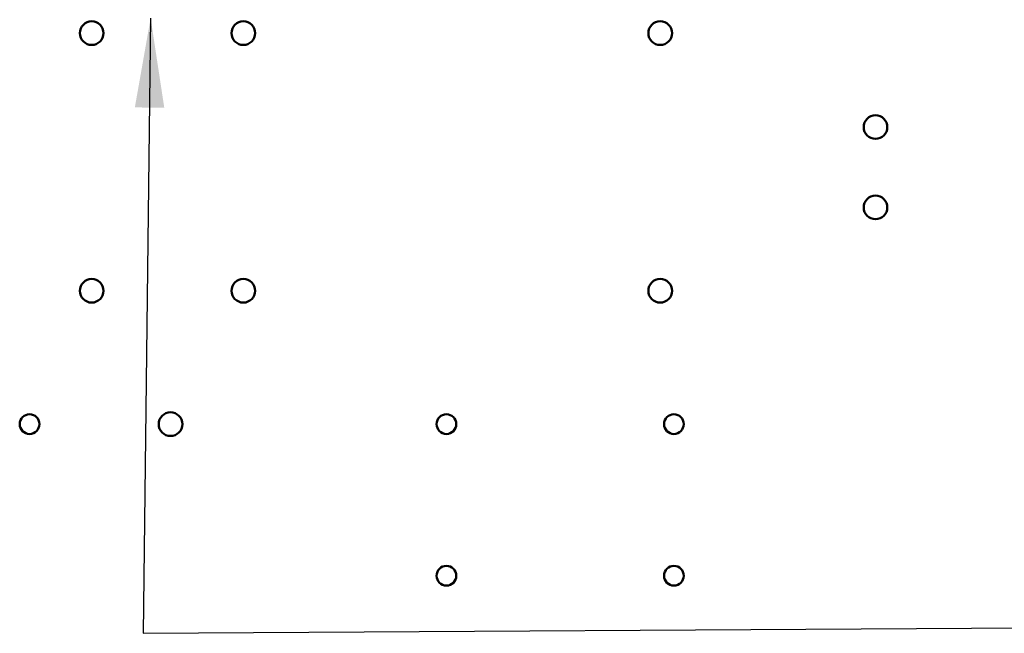
# Model space of a CAD drawing. Units: inches. Extents: x 3 to 129, y 1 to 100.
# Drawn here: x 83 to 89, y 61 to 65 of the extents above; entities that cross this region are included whole.
import ezdxf

# ---------------------------------------------------------------- set-up
doc = ezdxf.new("R2010")
doc.units = ezdxf.units.IN
doc.header["$LTSCALE"] = 6
doc.header["$MEASUREMENT"] = 0
doc.layers.add('Symbol (ANSI)', color=7, linetype='Continuous', lineweight=25)
doc.layers.add('Visible (ANSI)', color=7, linetype='Continuous', lineweight=50)
doc.styles.add('Note Text (ANSI)', font='tahoma.ttf')
doc.dimstyles.new('Default (ANSI)$7', dxfattribs={"dimscale": 6, "dimtxt": 0.12, "dimasz": 0.098425, "dimexe": 0.125, "dimexo": 0.0625, "dimgap": 0.031496, "dimtad": 0, "dimtih": 1, "dimtoh": 1, "dimrnd": 1e-08, "dimzin": 4, "dimdsep": 46, "dimtxsty": 'Note Text (ANSI)', "dimcen": 0.09, "dimdle": 0.393701, "dimclrd": 256, "dimclre": 256, "dimclrt": 256, "dimadec": 0, "dimazin": 1, "dimtfac": 1, "dimtofl": 0, "dimtmove": 0, "dimatfit": 3, "dimfxl": 1, "dimtolj": 1, "dimtzin": 4, "dimlwd": -1, "dimlwe": -1, "dimarcsym": 0})

msp = doc.modelspace()

# ---------------------------------------------------------------- linework, layer by layer
at = {"layer": 'Visible (ANSI)'}
for centre, radius in [((83.0144, 65.1388), 0.078), ((84.0144, 65.1388), 0.078), ((86.7644, 65.1388), 0.078), ((88.1844, 64.5188), 0.078), ((88.1844, 63.9888), 0.078), ((83.0144, 63.4388), 0.078), ((84.0144, 63.4388), 0.078), ((86.7644, 63.4388), 0.078), ((82.6044, 62.5588), 0.065), ((83.5344, 62.5588), 0.078), ((85.3544, 62.5588), 0.065), ((86.8544, 62.5588), 0.065), ((85.3544, 61.5588), 0.065), ((86.8544, 61.5588), 0.065)]:
    msp.add_circle(centre, radius, dxfattribs=at)

# ---------------------------------------------------------------- leaders
at = {"layer": 'Symbol (ANSI)', "annotation_type": 0, "has_hookline": 1, "hookline_direction": 1, "text_width": 0.3095}
msp.add_leader([(83.4031, 65.2379), (83.3546, 61.1788), (94.9317, 61.2504)], dimstyle='Default (ANSI)$7', override={"dimtad": 0}, dxfattribs=at)

doc.saveas('drawing.dxf')
